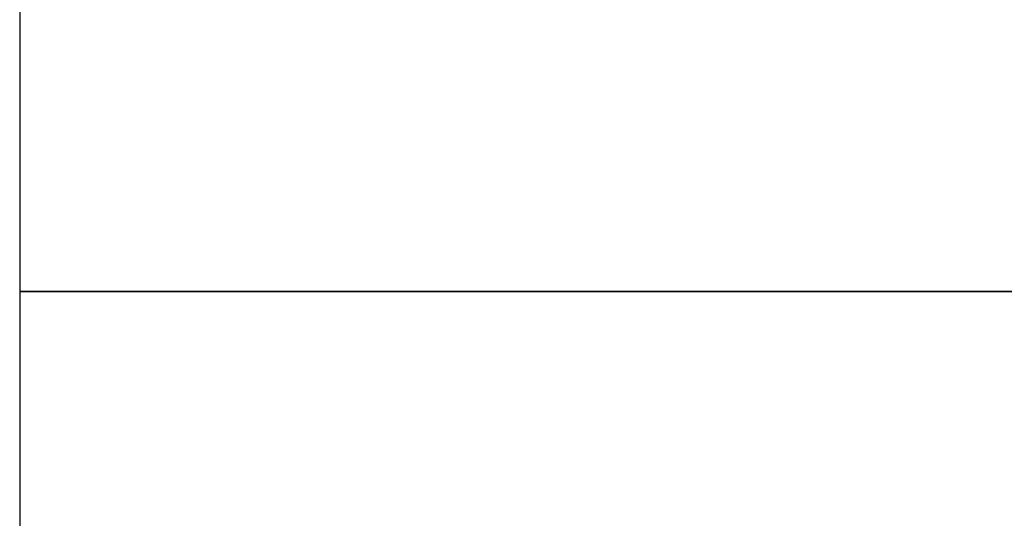
# Paper-space layout 'C1 - Cover Sheet' of a CAD drawing. Units: inches. Extents: x 0 to 400, y 0 to 277.
# Drawn here: x 200 to 228, y 79 to 93 of the extents above; entities that cross this region are included whole.
import ezdxf
from ezdxf.enums import TextEntityAlignment as Align

# ---------------------------------------------------------------- set-up
doc = ezdxf.new("R2010")
doc.units = ezdxf.units.IN
doc.header["$LTSCALE"] = 5
doc.layers.add('GE-SPECIFICATIONS', color=7, linetype='Continuous')
doc.styles.add('GE-TEXT', font='calibri.ttf')
doc.styles.add('GE-TITLE', font='calibrib.ttf')

# ---------------------------------------------------------------- blocks, each defined once
blk = doc.blocks.new('GE-MM-EN-TITLE_BLOCK')
at = {"color": 140}
for points in [[(400, 125), (200, 125), (200, 85), (400, 85)], [(400, 85), (200, 85), (200, 55), (399.996, 55)]]:
    blk.add_lwpolyline(points, dxfattribs=at)
for tag, height, style, flags, p in [('SITE_NAME', 4.5, 'GE-TITLE', 2, (300, 114.999)), ('CITY', 4.5, 'GE-TITLE', 2, (300, 104.999)), ('COUNTRY', 4.5, 'GE-TITLE', 2, (300, 94.999)), ('CONTACT_NAME', 3, 'GE-TEXT', 2, (349.996, 77.5)), ('PRODUCT_NAME', 5.5, 'GE-TITLE', 2, (300, 47.499)), ('PHASE', 5.5, 'GE-TITLE', 4, (300, 38.749)), ('CONSESSION_NO', 3, 'GE-TEXT', 2, (288.491, 20)), ('SO_NUMBER', 3, 'GE-TEXT', 2, (321.495, 20)), ('PIM_REF', 3, 'GE-TEXT', 2, (360.495, 20)), ('PIM_REV', 3, 'GE-TEXT', 2, (391.495, 20)), ('SCALE', 3, 'GE-TEXT', 2, (228.501, 4)), ('REVISION_DATE', 3, 'GE-TEXT', 2, (360.495, 4)), ('FILE_NAME', 3, 'GE-TEXT', 2, (288.496, 4))]:
    blk.add_attdef(tag, text='', height=height, dxfattribs=dict(at, style=style, flags=flags)).set_placement(p, align=Align.MIDDLE_CENTER)
at = {"color": 140, "style": 'GE-TEXT'}
blk.add_attdef('SHEET_NUM', text='', height=3, dxfattribs=at).set_placement((392.496, 4), align=Align.MIDDLE_RIGHT)
at = {"color": 140, "style": 'GE-TEXT', "flags": 2}
blk.add_attdef('SHEET_TOTAL', text='', height=3, dxfattribs=at).set_placement((392.296, 4), align=Align.MIDDLE_LEFT)

psp = doc.layouts.new('C1 - Cover Sheet')

# ---------------------------------------------------------------- block references
at = {"layer": 'GE-SPECIFICATIONS'}
psp.add_blockref('GE-MM-EN-TITLE_BLOCK', (0, 0), dxfattribs=at)

doc.saveas('drawing.dxf')
